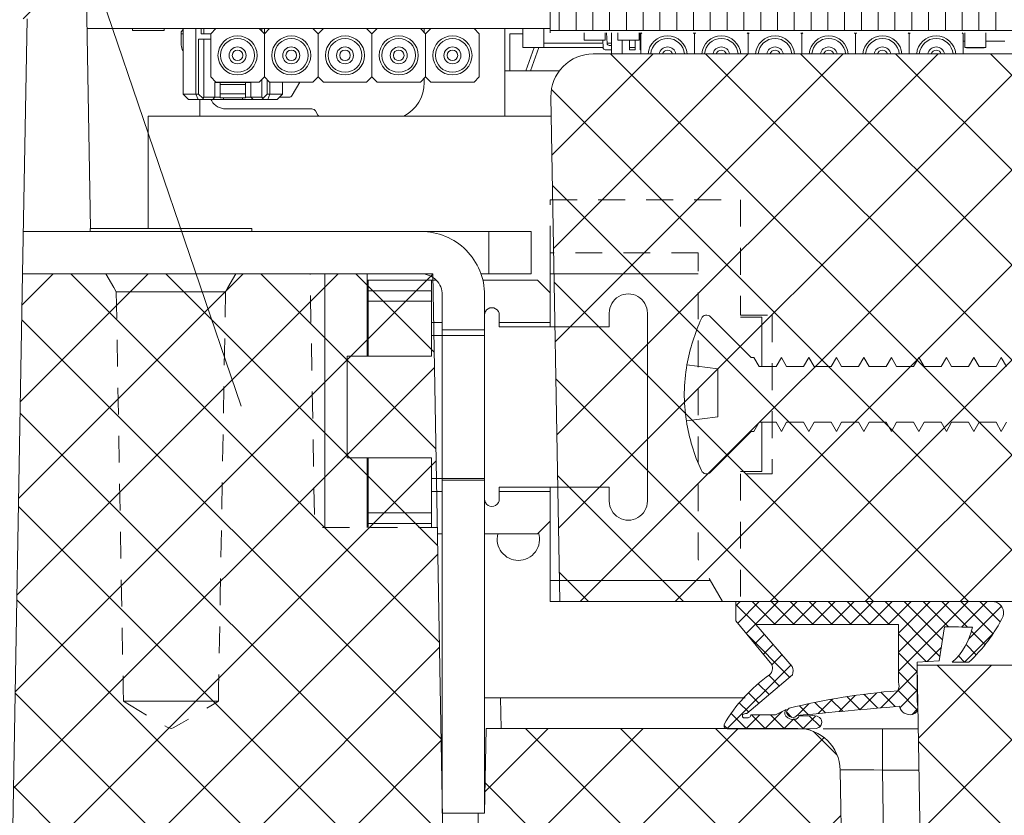
# Model space of a CAD drawing. Units: millimetres. Extents: x 75 to 608, y -392 to 549.
# Drawn here: x 376 to 381, y 430 to 434 of the extents above; entities that cross this region are included whole.
import ezdxf

# ---------------------------------------------------------------- set-up
doc = ezdxf.new("R2010")
doc.units = ezdxf.units.MM
doc.header["$LTSCALE"] = 0.01
doc.header["$PDSIZE"] = -1
doc.linetypes.add('DASHED', pattern=[19.05, 12.7, -6.35])
doc.layers.get('0').update_dxf_attribs({"lineweight": 0})
doc.layers.get('Defpoints').update_dxf_attribs({"lineweight": 0})
for name, color, linetype, lineweight in [('1b', 1, 'Continuous', 9), ('2', 3, 'Continuous', 0), ('3', 252, 'Continuous', 0), ('4', 5, 'DASHED', 0), ('5', 252, 'Continuous', 0), ('TXT', 7, 'Continuous', 0)]:
    doc.layers.add(name, color=color, linetype=linetype, lineweight=lineweight)
doc.styles.get("Standard").update_dxf_attribs({"font": 'romans.shx', "width": 0.8})
doc.dimstyles.get("Standard").update_dxf_attribs({"dimtxt": 1.2, "dimasz": 1, "dimexe": 0.5, "dimexo": 0, "dimgap": 0.5, "dimtad": 1, "dimdec": 0, "dimrnd": 1e-09, "dimzin": 12, "dimdsep": 46, "dimtxsty": 'Standard', "dimblk": 'OBLIQUE', "dimcen": 0, "dimdle": 0.25, "dimclrd": 256, "dimclre": 256, "dimclrt": 256, "dimadec": 0, "dimazin": 3, "dimtfac": 1, "dimtdec": 0, "dimtofl": 0, "dimtmove": 0, "dimatfit": 3, "dimldrblk": 'OBLIQUE', "dimfxlon": 1, "dimtfillclr": 256, "dimfrac": 2, "dimtolj": 1, "dimtzin": 12, "dimlwd": -1, "dimlwe": -1, "dimarcsym": 0})
pattern_1 = [(135, (485.80417, 400), (0.2245064, 0.2245064), []), (45, (485.80417, 400), (0.2245064, -0.2245064), [])]

# ---------------------------------------------------------------- blocks, each defined once
blk = doc.blocks.new('_Oblique')
at = {"color": 0, "linetype": 'ByBlock', "lineweight": -2}
blk.add_line((-0.5, -0.5), (0.5, 0.5), dxfattribs=at)
blk = doc.blocks.new('*D39')
at = {"layer": 'Defpoints', "color": 0}
for p in [(373.8821, 430.942), (411.9221, 430.942), (411.9221, 417.3328)]:
    blk.add_point(p, dxfattribs=at)
at = {"layer": 'TXT'}
for p, q in [((373.8821, 419.8328), (373.8821, 416.8328)), ((411.9221, 419.8328), (411.9221, 416.8328)), ((373.6321, 417.3328), (412.1721, 417.3328))]:
    blk.add_line(p, q, dxfattribs=at)
at = {"layer": 'TXT', "rotation": 180}
blk.add_blockref('_Oblique', (373.8821, 417.3328), dxfattribs=at)
at = {"layer": 'TXT'}
blk.add_blockref('_Oblique', (411.9221, 417.3328), dxfattribs=at)
at = {"layer": 'TXT', "insert": (393.1071, 419.6614), "char_height": 1.2, "attachment_point": 2}
blk.add_mtext('\\A1;WÖ=380 (%%P10)', dxfattribs=at)

msp = doc.modelspace()

# ---------------------------------------------------------------- hatches: boundary and pattern name
at = {"layer": '5'}
h = msp.add_hatch(dxfattribs=at)
h.set_pattern_fill('ANSI37', color=256, scale=0.1, style=0)
h.set_pattern_definition(pattern_1)
edge = h.paths.add_edge_path()
edge.add_line((374.4833, 435.742), (376.6987, 435.742))
edge.add_arc((376.6987, 435.642), 0.1, -1, 90, ccw=False)
edge.add_line((376.7987, 435.6403), (376.7691, 433.942))
edge.add_line((376.7691, 433.942), (376.4765, 433.942))
edge.add_line((376.4765, 433.942), (376.4591, 434.942))
edge.add_line((376.4591, 434.942), (375.9591, 434.942))
edge.add_line((375.9591, 434.942), (375.8928, 431.142))
edge.add_line((375.8928, 431.142), (375.258, 431.142))
edge.add_line((375.258, 431.142), (375.2091, 433.942))
edge.add_line((375.2091, 433.942), (374.5841, 433.942))
edge.add_line((374.5841, 433.942), (374.5789, 434.242))
edge.add_line((374.5789, 434.242), (374.4193, 434.242))
edge.add_line((374.4193, 434.242), (374.4141, 433.942))
edge.add_line((374.4141, 433.942), (372.9021, 433.942))
edge.add_line((372.9021, 433.942), (372.8951, 434.342))
edge.add_line((372.8951, 434.342), (372.7771, 434.342))
edge.add_line((372.7771, 434.342), (372.7687, 434.822))
edge.add_line((372.7687, 434.822), (372.5355, 434.822))
edge.add_line((372.5355, 434.822), (372.5271, 434.342))
edge.add_line((372.5271, 434.342), (372.4091, 434.342))
edge.add_line((372.4091, 434.342), (372.4021, 433.942))
edge.add_line((372.4021, 433.942), (371.9021, 433.942))
edge.add_line((371.9021, 433.942), (371.9318, 435.6438))
edge.add_arc((372.0318, 435.642), 0.1, 89.9999, 178.9999, ccw=False)
edge.add_line((372.0318, 435.742), (374.4833, 435.742))
h = msp.add_hatch(dxfattribs=at)
h.set_pattern_fill('ANSI31', color=256, scale=0.025, angle=225, style=0)
h.set_pattern_definition([(270, (485.804174, 400), (-0.079375, -2e-17), [])])
h.paths.add_polyline_path([(379.0021, 434.1865), (406.8021, 434.1865), (406.8021, 433.8865), (379.0021, 433.8865)])
h = msp.add_hatch(dxfattribs=at)
h.set_pattern_fill('ANSI37', color=256, scale=0.1, style=0)
h.set_pattern_definition(pattern_1)
edge = h.paths.add_edge_path()
edge.add_line((378.6586, 429.9865), (378.6621, 430.1865))
edge.add_line((378.6621, 430.1865), (378.6921, 430.1865))
edge.add_line((378.6921, 430.1865), (378.6991, 430.5865))
edge.add_line((378.6991, 430.5865), (380.1733, 430.5865))
edge.add_arc((380.1733, 430.3865), 0.2, 1, 89.9999, ccw=False)
edge.add_line((380.3732, 430.39), (380.3969, 429.0365))
edge.add_line((380.3969, 429.0365), (381.4003, 429.0365))
edge.add_arc((381.4003, 428.8365), 0.2, 0.9999, 89.9999, ccw=False)
edge.add_line((381.6003, 428.84), (381.6213, 427.6365))
edge.add_line((381.6213, 427.6365), (382.823, 427.6365))
edge.add_arc((382.823, 427.5365), 0.1, 1, 90, ccw=False)
edge.add_line((382.923, 427.5383), (382.9405, 426.5383))
edge.add_arc((382.8405, 426.5365), 0.1, -90, 1, ccw=False)
edge.add_line((382.8405, 426.4365), (372.0405, 426.4365))
edge.add_arc((372.0405, 426.5365), 0.1, 180.9997, 269.9997, ccw=False)
edge.add_line((371.9405, 426.5348), (371.9021, 428.7365))
edge.add_line((371.9021, 428.7365), (372.4021, 428.7365))
edge.add_line((372.4021, 428.7365), (372.3951, 428.3365))
edge.add_line((372.3951, 428.3365), (372.9091, 428.3365))
edge.add_line((372.9091, 428.3365), (372.9021, 428.7365))
edge.add_line((372.9021, 428.7365), (374.4021, 428.7365))
edge.add_line((374.4021, 428.7365), (374.4929, 433.9365))
edge.add_line((374.4929, 433.9365), (375.1183, 433.9365))
edge.add_line((375.1183, 433.9365), (375.1672, 431.1365))
edge.add_line((375.1672, 431.1365), (375.9172, 431.1365))
edge.add_line((375.9172, 431.1365), (375.9381, 429.9365))
edge.add_line((375.9381, 429.9365), (376.4591, 429.9365))
edge.add_line((376.4591, 429.9365), (376.508, 432.7365))
edge.add_line((376.508, 432.7365), (378.4476, 432.7365))
edge.add_line((378.4476, 432.7365), (378.4956, 429.9865))
edge.add_line((378.4956, 429.9865), (378.6586, 429.9865))
h = msp.add_hatch(dxfattribs=at)
h.set_pattern_fill('ANSI37', color=256, scale=0.1, style=0)
h.set_pattern_definition(pattern_1)
edge = h.paths.add_edge_path()
edge.add_line((403.5671, 433.7765), (403.5299, 431.6465))
edge.add_line((403.5299, 431.6465), (403.2043, 431.6465))
edge.add_line((403.2043, 431.6465), (403.1973, 432.0465))
edge.add_line((403.1973, 432.0465), (402.3869, 432.0465))
edge.add_line((402.3869, 432.0465), (402.344, 429.5865))
edge.add_line((402.344, 429.5865), (401.829, 429.5865))
edge.add_line((401.829, 429.5865), (401.7921, 427.4765))
edge.add_line((401.7921, 427.4765), (384.0121, 427.4765))
edge.add_line((384.0121, 427.4765), (383.9752, 429.5865))
edge.add_line((383.9752, 429.5865), (383.4602, 429.5865))
edge.add_line((383.4602, 429.5865), (383.4173, 432.0465))
edge.add_line((383.4173, 432.0465), (382.2673, 432.0465))
edge.add_line((382.2673, 432.0465), (382.2371, 433.7765))
edge.add_line((382.2371, 433.7765), (379.2056, 433.7765))
edge.add_arc((379.2056, 433.5765), 0.2, 90.0002, 181)
edge.add_line((379.0056, 433.573), (379.0473, 431.1865))
edge.add_line((379.0473, 431.1865), (381.2371, 431.1865))
edge.add_line((381.2371, 431.1865), (381.2371, 430.8865))
edge.add_line((381.2371, 430.8865), (380.7375, 430.8865))
edge.add_line((380.7375, 430.8865), (380.7568, 429.783))
edge.add_arc((380.9568, 429.7865), 0.2, 181, 270)
edge.add_line((380.9568, 429.5865), (382.8261, 429.5865))
edge.add_line((382.8261, 429.5865), (382.8261, 429.0865))
edge.add_line((382.8261, 429.0865), (382.008, 429.0865))
edge.add_line((382.008, 429.0865), (382.029, 427.883))
edge.add_arc((382.2289, 427.8865), 0.2, 180.9999, 269.9999)
edge.add_line((382.2289, 427.6865), (383.5084, 427.6865))
edge.add_line((383.5084, 427.6865), (383.5285, 426.5348))
edge.add_arc((383.6285, 426.5365), 0.1, 180.9999, 269.9999)
edge.add_line((383.6285, 426.4365), (402.1757, 426.4365))
edge.add_arc((402.1757, 426.5365), 0.1, 270, 359)
edge.add_line((402.2757, 426.5348), (402.2958, 427.6865))
edge.add_line((402.2958, 427.6865), (403.5752, 427.6865))
edge.add_arc((403.5752, 427.8865), 0.2, 270, 359)
edge.add_line((403.7752, 427.883), (403.7962, 429.0865))
edge.add_line((403.7962, 429.0865), (402.9781, 429.0865))
edge.add_line((402.9781, 429.0865), (402.9781, 429.5865))
edge.add_line((402.9781, 429.5865), (404.8474, 429.5865))
edge.add_arc((404.8474, 429.7865), 0.2, 270, 359)
edge.add_line((405.0474, 429.783), (405.0666, 430.8865))
edge.add_line((405.0666, 430.8865), (404.5671, 430.8865))
edge.add_line((404.5671, 430.8865), (404.5671, 431.1865))
edge.add_line((404.5671, 431.1865), (406.5603, 431.1865))
edge.add_arc((406.5603, 431.3865), 0.2, 270.0001, 359.0001)
edge.add_line((406.7603, 431.383), (406.7985, 433.573))
edge.add_arc((406.5986, 433.5765), 0.2, 359, 450)
edge.add_line((406.5986, 433.7765), (403.5671, 433.7765))
h = msp.add_hatch(dxfattribs=at)
h.set_pattern_fill('ANSI37', color=256, scale=0.02, angle=-90, style=0)
h.set_pattern_definition([(135, (487.33228, 382.99075), (-0.04490128, -0.04490128), []), (225, (487.33228, 382.99075), (0.04490128, -0.04490128), [])])
edge = h.paths.add_edge_path()
edge.add_line((379.9509, 430.6508), (379.9492, 430.6447))
edge.add_line((379.9492, 430.6447), (379.9471, 430.6416))
edge.add_line((379.9471, 430.6416), (379.9441, 430.6393))
edge.add_line((379.9441, 430.6393), (379.9382, 430.6375))
edge.add_line((379.9382, 430.6375), (379.9302, 430.6365))
edge.add_line((379.9302, 430.6365), (379.9203, 430.6366))
edge.add_line((379.9203, 430.6366), (379.9168, 430.6374))
edge.add_line((379.9168, 430.6374), (379.9136, 430.6392))
edge.add_line((379.9136, 430.6392), (379.912, 430.6412))
edge.add_line((379.912, 430.6412), (379.9111, 430.6436))
edge.add_line((379.9111, 430.6436), (379.9108, 430.6483))
edge.add_line((379.9108, 430.6483), (379.9116, 430.6507))
edge.add_line((379.9116, 430.6507), (379.9132, 430.6526))
edge.add_line((379.9132, 430.6526), (379.9163, 430.6546))
edge.add_line((379.9163, 430.6546), (379.9262, 430.6572))
edge.add_line((379.9262, 430.6572), (379.9314, 430.6578))
edge.add_line((379.9314, 430.6578), (380.1471, 430.8404))
edge.add_arc((380.1075, 430.8581), 0.0434, 335.9185, 388.9689)
edge.add_line((380.1455, 430.8792), (379.9746, 431.0778))
edge.add_line((379.9746, 431.0778), (380.6485, 431.0778))
edge.add_line((380.6485, 431.0778), (380.6485, 430.8062))
edge.add_arc((380.6073, 430.7896), 0.0444, -33.792, 21.8623, ccw=False)
edge.add_arc((380.9107, 427.4802), 3.2955, 94.6371, 103.6604)
edge.add_line((380.1324, 430.6825), (380.124, 430.6751))
edge.add_line((380.124, 430.6751), (380.1211, 430.6697))
edge.add_line((380.1211, 430.6697), (380.1202, 430.6636))
edge.add_line((380.1202, 430.6636), (380.1213, 430.658))
edge.add_line((380.1213, 430.658), (380.1252, 430.6509))
edge.add_line((380.1252, 430.6509), (380.1332, 430.6437))
edge.add_line((380.1332, 430.6437), (380.1433, 430.6393))
edge.add_line((380.1433, 430.6393), (380.152, 430.6385))
edge.add_line((380.152, 430.6385), (380.1592, 430.6402))
edge.add_line((380.1592, 430.6402), (380.1653, 430.6443))
edge.add_line((380.1653, 430.6443), (380.168, 430.6474))
edge.add_arc((383.9618, 391.4191), 39.4114, 94.81563, 95.52395, ccw=False)
edge.add_arc((380.7043, 430.704), 0.0526, 193.9517, 281.8354)
edge.add_line((380.7151, 430.6526), (380.7276, 430.6588))
edge.add_line((380.7276, 430.6588), (380.7344, 430.665))
edge.add_line((380.7344, 430.665), (380.7387, 430.6732))
edge.add_line((380.7387, 430.6732), (380.7407, 430.687))
edge.add_line((380.7407, 430.687), (380.7379, 430.7162))
edge.add_line((380.7379, 430.7162), (380.7375, 430.9004))
edge.add_line((380.7375, 430.9004), (380.8419, 430.9066))
edge.add_line((380.8419, 430.9066), (380.8661, 431.0668))
edge.add_arc((381.1017, 462.116), 31.0501, 269.56521, 269.81009)
edge.add_arc((380.6991, 431.1278), 0.306, 311.8933, 348.364, ccw=False)
edge.add_line((380.9034, 430.9), (380.9814, 430.8999))
edge.add_arc((380.4706, 431.4522), 0.7523, 312.7712, 333.5848)
edge.add_arc((381.0912, 431.132), 0.055, 344.7285, 432.7646)
edge.add_arc((381.0911, 431.1317), 0.0554, 72.7459, 91.1837)
edge.add_line((381.09, 431.187), (380.7375, 431.1865))
edge.add_line((380.7375, 431.1865), (379.88, 431.1865))
edge.add_line((379.88, 431.1865), (379.88, 431.096))
edge.add_line((379.88, 431.096), (380.0495, 430.8884))
edge.add_arc((380.0117, 430.8713), 0.0416, -47.9132, 24.3564, ccw=False)
edge.add_arc((380.4782, 430.2221), 0.7581, 125.3512, 149.6448)
edge.add_line((379.824, 430.6052), (379.8251, 430.5944))
edge.add_line((379.8251, 430.5944), (379.8269, 430.5903))
edge.add_line((379.8269, 430.5903), (379.8293, 430.5875))
edge.add_line((379.8293, 430.5875), (379.8326, 430.5856))
edge.add_line((379.8326, 430.5856), (379.8385, 430.5845))
edge.add_line((379.8385, 430.5845), (379.8663, 430.5844))
edge.add_line((379.8663, 430.5844), (379.9771, 430.5844))
edge.add_line((379.9771, 430.5844), (380.0879, 430.5844))
edge.add_line((380.0879, 430.5844), (380.2321, 430.5844))
edge.add_line((380.2321, 430.5844), (380.2596, 430.5864))
edge.add_line((380.2596, 430.5864), (380.2727, 430.5909))
edge.add_line((380.2727, 430.5909), (380.2791, 430.5964))
edge.add_line((380.2791, 430.5964), (380.2833, 430.6037))
edge.add_line((380.2833, 430.6037), (380.2859, 430.6151))
edge.add_line((380.2859, 430.6151), (380.2847, 430.6252))
edge.add_line((380.2847, 430.6252), (380.281, 430.6328))
edge.add_line((380.281, 430.6328), (380.275, 430.6388))
edge.add_line((380.275, 430.6388), (380.264, 430.6441))
edge.add_line((380.264, 430.6441), (380.2433, 430.6472))
edge.add_line((380.2433, 430.6472), (380.2321, 430.6468))
edge.add_line((380.2321, 430.6468), (380.1788, 430.6468))
edge.add_arc((380.1637, 430.6491), 0.0153, 320.5418, 351.1046, ccw=False)
edge.add_arc((380.157, 430.6526), 0.0228, 255.9832, 324.5333, ccw=False)
edge.add_line((380.1514, 430.6305), (380.1428, 430.6296))
edge.add_line((380.1428, 430.6296), (380.1344, 430.6314))
edge.add_line((380.1344, 430.6314), (380.1253, 430.6361))
edge.add_line((380.1253, 430.6361), (380.1164, 430.6449))
edge.add_line((380.1164, 430.6449), (380.112, 430.6536))
edge.add_line((380.112, 430.6536), (380.1109, 430.6612))
edge.add_line((380.1109, 430.6612), (380.1126, 430.6688))
edge.add_line((380.1126, 430.6688), (380.1163, 430.6748))
edge.add_line((380.1163, 430.6748), (380.1171, 430.6757))
edge.add_arc((380.3359, 430.1874), 0.5351, 114.1324, 120.1005)
edge.add_line((380.0675, 430.6503), (379.9509, 430.6508))

# ---------------------------------------------------------------- linework, layer by layer
at = {"layer": '1b'}
msp.add_line((379.0021, 433.8865), (379.0021, 434.1865), dxfattribs=at)
msp.add_lwpolyline([(379.0021, 434.1865), (406.8021, 434.1865), (406.8021, 433.8865), (379.0021, 433.8865)], close=True, dxfattribs=at)
for points in [[(402.1757, 426.4365), (383.6285, 426.4365, -0.409111), (383.5285, 426.5348), (383.5084, 427.6865), (382.2289, 427.6865, -0.409111), (382.029, 427.883), (382.008, 429.0865), (382.8261, 429.0865), (382.8261, 429.5865), (380.9568, 429.5865, -0.409111), (380.7568, 429.783), (380.7375, 430.8865), (381.2371, 430.8865), (381.2371, 431.1865), (379.0473, 431.1865), (379.0056, 433.573, -0.419334), (379.2056, 433.7765), (382.2371, 433.7765)], [(376.4591, 429.9365), (376.508, 432.7365), (376.508, 432.7365), (378.4476, 432.7365), (378.4956, 429.9865), (378.6586, 429.9865), (378.6621, 430.1865), (378.6921, 430.1865), (378.6991, 430.5865), (380.1733, 430.5865, -0.409111), (380.3732, 430.39), (380.3969, 429.0365), (381.4003, 429.0365, -0.409111), (381.6003, 428.84), (381.6213, 427.6365), (382.823, 427.6365, -0.409111), (382.923, 427.5383), (382.9405, 426.5383, -0.419335), (382.8405, 426.4365), (372.0405, 426.4365, -0.409111)]]:
    msp.add_lwpolyline(points, format="xyb", dxfattribs=at)
at = {"layer": '2'}
for p, q in [((376.508, 432.7365), (376.529, 433.942)), ((376.812, 433.8965), (379.0021, 433.8965)), ((380.7346, 431.1865), (379.8771, 431.1865))]:
    msp.add_line(p, q, dxfattribs=at)
msp.add_lwpolyline([(376.5121, 432.9365), (378.3921, 432.9365, -0.414214), (378.6921, 432.6365), (378.6921, 430.1865), (378.4921, 430.1865), (378.4921, 432.6365, 0.414214), (378.3921, 432.7365), (378.1371, 432.7365)], format="xyb", dxfattribs=at)
msp.add_lwpolyline([(379.9509, 430.6508), (379.9492, 430.6447), (379.9471, 430.6416), (379.9441, 430.6393), (379.9382, 430.6375), (379.9302, 430.6365), (379.9203, 430.6366), (379.9168, 430.6374), (379.9136, 430.6392), (379.912, 430.6412), (379.9111, 430.6436), (379.9108, 430.6483), (379.9116, 430.6507), (379.9132, 430.6526), (379.9163, 430.6546), (379.9262, 430.6572), (379.9314, 430.6578), (380.1471, 430.8404, 0.235701), (380.1455, 430.8792), (379.9746, 431.0778), (380.6485, 431.0778), (380.6485, 430.8062, -0.247727), (380.6442, 430.7649, 0.039392), (380.1324, 430.6825), (380.124, 430.6751), (380.1211, 430.6697), (380.1202, 430.6636), (380.1213, 430.658), (380.1252, 430.6509), (380.1332, 430.6437), (380.1433, 430.6393), (380.152, 430.6385), (380.1592, 430.6402), (380.1653, 430.6443), (380.168, 430.6474, -0.003091), (380.6533, 430.6914, 0.403436), (380.7151, 430.6526), (380.7276, 430.6588), (380.7344, 430.665), (380.7387, 430.6732), (380.7407, 430.687), (380.7379, 430.7162), (380.7375, 430.9004), (380.8419, 430.9066), (380.8661, 431.0668, 0.001068), (380.9988, 431.0661, -0.160491), (380.9034, 430.9), (380.9814, 430.8999, 0.091067), (381.1443, 431.1175, 0.404209), (381.1075, 431.1846, 0.080624), (381.09, 431.187), (380.7375, 431.1865), (379.88, 431.1865), (379.88, 431.096), (380.0495, 430.8884, -0.326221), (380.0395, 430.8404, 0.106399), (379.824, 430.6052), (379.8251, 430.5944), (379.8269, 430.5903), (379.8293, 430.5875), (379.8326, 430.5856), (379.8385, 430.5845), (379.8663, 430.5844), (379.9771, 430.5844), (380.0879, 430.5844), (380.2321, 430.5844), (380.2596, 430.5864), (380.2727, 430.5909), (380.2791, 430.5964), (380.2833, 430.6037), (380.2859, 430.6151), (380.2847, 430.6252), (380.281, 430.6328), (380.275, 430.6388), (380.264, 430.6441), (380.2433, 430.6472), (380.2321, 430.6468), (380.1788, 430.6468, -0.134152), (380.1755, 430.6394, -0.308357), (380.1514, 430.6305), (380.1428, 430.6296), (380.1344, 430.6314), (380.1253, 430.6361), (380.1164, 430.6449), (380.112, 430.6536), (380.1109, 430.6612), (380.1126, 430.6688), (380.1163, 430.6748), (380.1171, 430.6757, 0.026047), (380.0675, 430.6503)], format="xyb", close=True, dxfattribs=at)
at = {"layer": '3'}
for p, q in [((376.8026, 434.4365), (376.8285, 432.9515)), ((377.0271, 433.8865), (377.0271, 433.8965)), ((377.0271, 433.8865), (377.1771, 433.8865)), ((377.1771, 433.8965), (377.1771, 433.8865)), ((377.2671, 433.8915), (377.2571, 433.8815)), ((377.2571, 433.8815), (377.2571, 433.8715)), ((377.2671, 433.8715), (377.2571, 433.8715)), ((377.2571, 433.8254), (377.2571, 433.8715)), ((377.2671, 433.8965), (377.2671, 433.5865)), ((377.3271, 433.5865), (377.3271, 433.8965)), ((377.3521, 433.8965), (377.3521, 433.8715)), ((377.3521, 433.8715), (377.3651, 433.8715)), ((377.3651, 433.8715), (377.3651, 433.8965)), ((377.3651, 433.8715), (377.3971, 433.8715)), ((377.3971, 433.8718), (377.4218, 433.8965)), ((377.3971, 433.6673), (377.3971, 433.8718)), ((377.6263, 433.8965), (377.6511, 433.8718)), ((377.6391, 433.8965), (377.6391, 433.8838)), ((377.6511, 433.8718), (377.6758, 433.8965)), ((377.6511, 433.8718), (377.6511, 433.6673)), ((377.6521, 433.8728), (377.6521, 433.8965)), ((377.8803, 433.8965), (377.9051, 433.8718)), ((377.8821, 433.8965), (377.8804, 433.8965)), ((377.9051, 433.8718), (377.9298, 433.8965)), ((377.9051, 433.6673), (377.9051, 433.8718)), ((378.1343, 433.8965), (378.1591, 433.8718)), ((378.1591, 433.8718), (378.1838, 433.8965)), ((378.1591, 433.8718), (378.1591, 433.6673)), ((378.3883, 433.8965), (378.4131, 433.8718)), ((378.4071, 433.8778), (378.4071, 433.8965)), ((378.4131, 433.8718), (378.4378, 433.8965)), ((378.4131, 433.8718), (378.4131, 433.6673)), ((378.6423, 433.8965), (378.6671, 433.8718)), ((378.6671, 433.8718), (378.6671, 433.6673)), ((378.7871, 433.5965), (378.7871, 433.8965)), ((378.8721, 433.8715), (378.8121, 433.8715)), ((378.8121, 433.8715), (378.8121, 433.6965)), ((378.8721, 433.806), (378.8721, 433.8965)), ((378.9721, 433.806), (378.9721, 433.8965)), ((379.0021, 433.8865), (379.0021, 433.8765)), ((379.1621, 433.8415), (379.1621, 433.8765)), ((379.2621, 433.8415), (379.2621, 433.8765)), ((379.2686, 433.8765), (379.2713, 433.826)), ((379.2921, 433.7765), (379.2921, 433.8765)), ((379.3221, 433.8415), (379.3221, 433.8765)), ((379.4221, 433.8415), (379.4221, 433.8765)), ((379.4276, 433.8753), (379.4276, 433.8765)), ((379.4276, 433.8659), (379.4276, 433.8753)), ((379.4276, 433.8753), (379.4336, 433.8753)), ((379.4276, 433.806), (379.4276, 433.8659)), ((379.4276, 433.8659), (379.4301, 433.8659)), ((379.4301, 433.8718), (379.4348, 433.8765)), ((379.4301, 433.7765), (379.4301, 433.8718)), ((379.6793, 433.8765), (379.6841, 433.8718)), ((379.6806, 433.8753), (379.6876, 433.8753)), ((379.6841, 433.8718), (379.6888, 433.8765)), ((379.6841, 433.8718), (379.6841, 433.7765)), ((379.9333, 433.8765), (379.9381, 433.8718)), ((379.9346, 433.8753), (379.9416, 433.8753)), ((379.9381, 433.8718), (379.9428, 433.8765)), ((379.9381, 433.8718), (379.9381, 433.7765)), ((380.1873, 433.8765), (380.1921, 433.8718)), ((380.1921, 433.8718), (380.1968, 433.8765)), ((380.1921, 433.8718), (380.1921, 433.7765)), ((380.4413, 433.8765), (380.4461, 433.8718)), ((380.4461, 433.8718), (380.4508, 433.8765)), ((380.4461, 433.8718), (380.4461, 433.7765)), ((380.6953, 433.8765), (380.7001, 433.8718)), ((380.7001, 433.8718), (380.7048, 433.8765)), ((380.7001, 433.8718), (380.7001, 433.7765)), ((380.7041, 433.8758), (380.7041, 433.8765)), ((380.9493, 433.8765), (380.9541, 433.8718)), ((380.9541, 433.8718), (380.9541, 433.7765)), ((380.9621, 433.806), (380.9621, 433.8765)), ((381.0621, 433.806), (381.0621, 433.8765)), ((377.3646, 433.8465), (377.3396, 433.8465)), ((377.3396, 433.8465), (377.3396, 433.5865)), ((377.3971, 433.8465), (377.3646, 433.8465)), ((377.3646, 433.8465), (377.3646, 433.5715)), ((379.2512, 433.8265), (378.9721, 433.8265)), ((379.1621, 433.8415), (379.2621, 433.8415)), ((379.2523, 433.806), (379.2504, 433.8415)), ((379.2921, 433.8265), (379.2712, 433.8265)), ((379.2813, 433.8165), (379.2921, 433.8165)), ((379.3221, 433.8415), (379.4221, 433.8415)), ((379.3421, 433.7765), (379.3421, 433.8415)), ((379.3776, 433.806), (379.3776, 433.8415)), ((379.4046, 433.806), (379.4046, 433.8415)), ((380.9541, 433.8365), (380.9621, 433.8365)), ((381.0621, 433.8365), (381.1521, 433.8365)), ((378.8721, 433.806), (378.9721, 433.806)), ((378.9269, 433.806), (378.8871, 433.6965)), ((378.9084, 433.6965), (378.9482, 433.806)), ((378.9721, 433.8065), (379.2523, 433.8065)), ((379.2921, 433.7965), (379.2623, 433.7965)), ((379.3776, 433.806), (379.4046, 433.806)), ((379.3776, 433.7965), (379.3776, 433.806)), ((379.3776, 433.7965), (379.4046, 433.7965)), ((379.4046, 433.7965), (379.4046, 433.806)), ((379.4276, 433.7965), (379.4276, 433.806)), ((379.4276, 433.806), (379.4301, 433.806)), ((379.4276, 433.7965), (379.4301, 433.7965)), ((380.9621, 433.806), (381.0621, 433.806)), ((380.9701, 433.806), (380.9701, 433.8045)), ((380.9701, 433.8045), (381.0541, 433.8045)), ((381.0541, 433.806), (381.0541, 433.8045)), ((379.0456, 433.6965), (378.7871, 433.6965)), ((378.7871, 433.4815), (378.7871, 433.6965)), ((377.4218, 433.6425), (377.3971, 433.6673)), ((377.4171, 433.6415), (377.4171, 433.5715)), ((377.5871, 433.6415), (377.4171, 433.6415)), ((377.6263, 433.6425), (377.4218, 433.6425)), ((377.4421, 433.6315), (377.4421, 433.6415)), ((377.5621, 433.6315), (377.4421, 433.6315)), ((377.4421, 433.5882), (377.4421, 433.6315)), ((377.5621, 433.6415), (377.5621, 433.6315)), ((377.5621, 433.6315), (377.5621, 433.5882)), ((377.5871, 433.5715), (377.5871, 433.6415)), ((377.6511, 433.6673), (377.6263, 433.6425)), ((377.6396, 433.6558), (377.6396, 433.5715)), ((377.6758, 433.6425), (377.6511, 433.6673)), ((377.6646, 433.5865), (377.6646, 433.6538)), ((377.8803, 433.6425), (377.6758, 433.6425)), ((377.6771, 433.6425), (377.6771, 433.5865)), ((377.7371, 433.5865), (377.7371, 433.6425)), ((377.7829, 433.5815), (377.8181, 433.6425)), ((377.9051, 433.6673), (377.8803, 433.6425)), ((377.9298, 433.6425), (377.9051, 433.6673)), ((378.1343, 433.6425), (377.9298, 433.6425)), ((378.1591, 433.6673), (378.1343, 433.6425)), ((378.1838, 433.6425), (378.1591, 433.6673)), ((378.3883, 433.6425), (378.1838, 433.6425)), ((378.4131, 433.6673), (378.3883, 433.6425)), ((378.4071, 433.6415), (378.4071, 433.6613)), ((378.4378, 433.6425), (378.4131, 433.6673)), ((378.6423, 433.6425), (378.4378, 433.6425)), ((378.6671, 433.6673), (378.6423, 433.6425)), ((377.2671, 433.5865), (377.2921, 433.5615)), ((377.3271, 433.5865), (377.2671, 433.5865)), ((377.3396, 433.5865), (377.3271, 433.5865)), ((377.3374, 433.5615), (377.3271, 433.5865)), ((377.3396, 433.5865), (377.3596, 433.5665)), ((377.4421, 433.5882), (377.5621, 433.5882)), ((377.4421, 433.5685), (377.4421, 433.5882)), ((377.5621, 433.5882), (377.5621, 433.5685)), ((377.6646, 433.5865), (377.6446, 433.5665)), ((377.6771, 433.5865), (377.6646, 433.5865)), ((377.6771, 433.5865), (377.6667, 433.5615)), ((377.7371, 433.5865), (377.6771, 433.5865)), ((377.7121, 433.5615), (377.7371, 433.5865)), ((377.3374, 433.5615), (377.2921, 433.5615)), ((377.3646, 433.5615), (377.3374, 433.5615)), ((377.3461, 433.4815), (377.3461, 433.5615)), ((377.3646, 433.5715), (377.3596, 433.5665)), ((377.3596, 433.5665), (377.3646, 433.5615)), ((377.4171, 433.5715), (377.3646, 433.5715)), ((377.4071, 433.5615), (377.3646, 433.5615)), ((377.3978, 433.5615), (377.4021, 433.554)), ((377.4171, 433.5715), (377.4071, 433.5615)), ((377.4571, 433.5615), (377.4071, 433.5615)), ((377.4171, 433.5715), (377.4421, 433.5715)), ((377.4421, 433.5685), (377.5621, 433.5685)), ((377.4571, 433.5685), (377.4571, 433.5615)), ((377.5471, 433.5615), (377.4571, 433.5615)), ((377.5471, 433.5685), (377.5471, 433.5615)), ((377.5971, 433.5615), (377.5471, 433.5615)), ((377.5621, 433.5715), (377.5871, 433.5715)), ((377.6396, 433.5715), (377.5871, 433.5715)), ((377.5871, 433.5715), (377.5971, 433.5615)), ((377.6396, 433.5615), (377.5971, 433.5615)), ((377.6446, 433.5665), (377.6396, 433.5715)), ((377.6396, 433.5615), (377.6446, 433.5665)), ((377.6667, 433.5615), (377.6396, 433.5615)), ((377.7121, 433.5615), (377.6667, 433.5615)), ((377.7221, 433.5715), (377.7655, 433.5715)), ((377.4671, 433.5165), (377.8755, 433.5165)), ((377.8929, 433.5065), (377.9044, 433.4865)), ((377.1016, 432.9515), (377.1016, 433.4815)), ((379.0072, 433.4815), (377.1016, 433.4815)), ((377.9044, 433.4865), (377.9077, 433.4815)), ((376.8271, 432.9365), (376.8271, 432.9515)), ((377.5911, 432.9515), (376.8271, 432.9515)), ((377.5911, 432.9515), (377.5911, 432.9365)), ((378.7121, 432.9365), (378.3921, 432.9365)), ((378.7121, 432.7365), (378.7121, 432.9365)), ((378.7121, 432.9365), (378.9121, 432.9365)), ((378.9121, 432.9365), (378.9121, 432.7365)), ((379.0021, 432.8365), (379.0021, 432.7365)), ((377.9371, 432.7365), (377.9371, 431.5365)), ((378.1371, 432.3465), (378.1371, 432.7365)), ((378.1416, 432.7065), (378.1371, 432.7065)), ((378.4416, 432.7065), (378.1416, 432.7065)), ((378.1416, 432.6565), (378.1416, 432.7065)), ((378.4635, 432.7065), (378.4416, 432.7065)), ((378.4416, 432.6599), (378.4416, 432.7065)), ((378.6749, 432.7365), (378.7121, 432.7365)), ((378.9416, 432.7065), (378.6838, 432.7065)), ((378.7121, 432.7365), (378.9121, 432.7365)), ((378.9416, 432.7065), (379.0021, 432.6461)), ((379.0021, 432.7365), (379.7021, 432.7365)), ((379.0021, 432.4851), (379.0021, 432.7365)), ((376.9506, 432.6517), (377.4676, 432.6517)), ((378.4416, 432.6565), (378.1416, 432.6565)), ((378.1416, 432.6565), (378.1416, 432.6065)), ((378.4416, 432.6065), (378.4416, 432.6565)), ((378.4416, 432.6065), (378.1416, 432.6065)), ((378.1416, 432.3465), (378.1416, 432.6065)), ((378.4416, 432.3465), (378.4416, 432.6065)), ((378.6916, 432.5409), (378.6916, 432.4444)), ((378.7616, 432.4851), (378.7616, 432.5409)), ((379.2816, 432.5511), (379.2816, 432.4851)), ((379.4616, 431.662), (379.4616, 432.5511)), ((379.7596, 432.5333), (379.9521, 432.3406)), ((379.9021, 432.531), (380.0021, 432.531)), ((380.0021, 432.5308), (379.9021, 432.5308)), ((380.0021, 432.5308), (380.0021, 432.531)), ((380.0021, 432.4157), (380.0021, 432.5308)), ((378.4921, 432.5065), (378.4416, 432.5065)), ((378.4921, 432.4715), (378.6921, 432.4715)), ((378.4921, 432.4715), (378.4921, 432.4444)), ((379.0021, 432.5065), (378.7616, 432.5065)), ((379.2816, 432.4851), (378.7616, 432.4851)), ((378.6916, 432.4444), (378.4416, 432.4444)), ((378.4416, 432.4444), (378.4416, 432.3465)), ((380.0021, 432.298), (380.0021, 432.4157)), ((378.4416, 432.3465), (378.0416, 432.3465)), ((378.0416, 432.3465), (378.0416, 431.8665)), ((378.4416, 432.3465), (378.1416, 432.3465)), ((379.9521, 432.341), (379.9651, 432.341)), ((379.9521, 432.341), (379.9521, 432.3406)), ((379.9521, 432.3406), (379.9651, 432.3406)), ((379.9651, 432.341), (379.9651, 432.3406)), ((379.9899, 432.2975), (379.9651, 432.3406)), ((380.0951, 432.3406), (380.0703, 432.2975)), ((380.0951, 432.341), (380.0951, 432.3406)), ((380.1199, 432.2975), (380.0951, 432.3406)), ((380.2251, 432.3406), (380.2003, 432.2975)), ((380.2251, 432.341), (380.2251, 432.3406)), ((380.2499, 432.2975), (380.2251, 432.3406)), ((380.3551, 432.3406), (380.3303, 432.2975)), ((380.3551, 432.341), (380.3551, 432.3406)), ((380.3799, 432.2975), (380.3551, 432.3406)), ((380.4851, 432.3406), (380.4603, 432.2975)), ((380.4851, 432.341), (380.4851, 432.3406)), ((380.5099, 432.2975), (380.4851, 432.3406)), ((380.6151, 432.3406), (380.5903, 432.2975)), ((380.6151, 432.341), (380.6151, 432.3406)), ((380.6399, 432.2975), (380.6151, 432.3406)), ((380.7451, 432.3406), (380.7203, 432.2975)), ((380.7451, 432.341), (380.7451, 432.3406)), ((380.7699, 432.2975), (380.7451, 432.3406)), ((380.8751, 432.3406), (380.8503, 432.2975)), ((380.8751, 432.341), (380.8751, 432.3406)), ((380.8999, 432.2975), (380.8751, 432.3406)), ((381.0051, 432.3406), (380.9803, 432.2975)), ((381.0051, 432.341), (381.0051, 432.3406)), ((381.0299, 432.2975), (381.0051, 432.3406)), ((381.1351, 432.3406), (381.1103, 432.2975)), ((381.1351, 432.341), (381.1351, 432.3406)), ((381.1599, 432.2975), (381.1351, 432.3406)), ((379.6488, 432.3064), (379.7946, 432.2874)), ((379.7946, 432.2874), (379.7946, 432.0608)), ((380.0703, 432.2975), (379.9899, 432.2975)), ((380.2003, 432.2975), (380.1199, 432.2975)), ((380.3303, 432.2975), (380.2499, 432.2975)), ((380.4603, 432.2975), (380.3799, 432.2975)), ((380.5903, 432.2975), (380.5099, 432.2975)), ((380.7203, 432.2975), (380.6399, 432.2975)), ((380.8503, 432.2975), (380.7699, 432.2975)), ((380.9803, 432.2975), (380.8999, 432.2975)), ((381.1103, 432.2975), (381.0299, 432.2975)), ((379.7946, 432.0608), (379.6463, 432.0414)), ((379.9651, 431.9913), (379.9899, 432.0344)), ((379.9899, 432.0344), (380.0703, 432.0344)), ((380.0021, 431.9162), (380.0021, 432.034)), ((380.0703, 432.0344), (380.0951, 431.9913)), ((380.0951, 431.9913), (380.1199, 432.0344)), ((380.1199, 432.0344), (380.2003, 432.0344)), ((380.2003, 432.0344), (380.2251, 431.9913)), ((380.2251, 431.9913), (380.2499, 432.0344)), ((380.2499, 432.0344), (380.3303, 432.0344)), ((380.3303, 432.0344), (380.3551, 431.9913)), ((380.3551, 431.9913), (380.3799, 432.0344)), ((380.3799, 432.0344), (380.4603, 432.0344)), ((380.4603, 432.0344), (380.4851, 431.9913)), ((380.4851, 431.9913), (380.5099, 432.0344)), ((380.5099, 432.0344), (380.5903, 432.0344)), ((380.5903, 432.0344), (380.6151, 431.9913)), ((380.6151, 431.9913), (380.6399, 432.0344)), ((380.6399, 432.0344), (380.7203, 432.0344)), ((380.7203, 432.0344), (380.7451, 431.9913)), ((380.7451, 431.9913), (380.7699, 432.0344)), ((380.7699, 432.0344), (380.8503, 432.0344)), ((380.8503, 432.0344), (380.8751, 431.9913)), ((380.8751, 431.9913), (380.8999, 432.0344)), ((380.8999, 432.0344), (380.9803, 432.0344)), ((380.9803, 432.0344), (381.0051, 431.9913)), ((381.0051, 431.9913), (381.0299, 432.0344)), ((381.0299, 432.0344), (381.1103, 432.0344)), ((381.1103, 432.0344), (381.1351, 431.9913)), ((381.1351, 431.9913), (381.1599, 432.0344)), ((379.9521, 431.9913), (379.7596, 431.7987)), ((379.9651, 431.9913), (379.9521, 431.9913)), ((380.0951, 431.9913), (380.0951, 431.991)), ((380.2251, 431.9913), (380.2251, 431.991)), ((380.3551, 431.9913), (380.3551, 431.991)), ((380.4851, 431.9913), (380.4851, 431.991)), ((380.6151, 431.9913), (380.6151, 431.991)), ((380.7451, 431.9913), (380.7451, 431.991)), ((380.8751, 431.9913), (380.8751, 431.991)), ((381.0051, 431.9913), (381.0051, 431.991)), ((381.1351, 431.9913), (381.1351, 431.991)), ((380.0021, 431.8011), (380.0021, 431.9162)), ((378.0416, 431.8665), (378.4416, 431.8665)), ((378.1371, 431.5993), (378.1371, 431.8665)), ((378.1416, 431.8665), (378.4416, 431.8665)), ((378.1416, 431.6065), (378.1416, 431.8665)), ((378.4416, 431.6065), (378.4416, 431.8665)), ((378.4416, 431.8665), (378.4416, 431.7687)), ((378.4416, 431.7687), (378.6916, 431.7687)), ((378.4921, 431.7687), (378.4921, 431.7615)), ((378.6916, 431.7687), (378.6916, 431.6721)), ((379.9021, 431.8011), (380.0021, 431.8011)), ((380.0021, 431.801), (380.0021, 431.8011)), ((378.6921, 431.7615), (378.4921, 431.7615)), ((378.7616, 431.6721), (378.7616, 431.7279)), ((378.7616, 431.7279), (379.2816, 431.7279)), ((379.0021, 431.2865), (379.0021, 431.7279)), ((379.2816, 431.7279), (379.2816, 431.662)), ((378.4416, 431.7065), (378.4921, 431.7065)), ((378.7616, 431.7065), (379.0021, 431.7065)), ((378.1371, 431.5365), (378.1371, 431.5993)), ((378.1416, 431.6065), (378.4416, 431.6065)), ((378.1416, 431.6065), (378.1416, 431.5565)), ((378.4416, 431.5565), (378.4416, 431.6065)), ((378.1416, 431.5565), (378.4416, 431.5565)), ((378.1416, 431.5365), (378.1416, 431.5565)), ((378.4416, 431.5531), (378.4416, 431.5565)), ((378.4416, 431.5365), (378.4416, 431.5531)), ((379.0021, 431.567), (378.9416, 431.5065)), ((378.469, 431.5065), (378.4921, 431.5065)), ((378.6921, 431.5065), (378.9416, 431.5065)), ((379.7598, 431.2865), (379.0021, 431.2865)), ((379.0021, 431.2865), (379.0021, 431.1865)), ((379.0021, 431.1865), (379.0473, 431.1865)), ((376.9844, 430.7153), (377.4338, 430.7153)), ((379.9241, 430.7315), (378.6921, 430.7315)), ((378.7697, 430.5865), (378.7672, 430.7315)), ((380.2934, 430.5844), (380.7428, 430.5844)), ((380.5732, 430.39), (380.5732, 430.5844)), ((380.5968, 429.0365), (380.5732, 430.39)), ((380.5732, 430.39), (380.7462, 430.39))]:
    msp.add_line(p, q, dxfattribs=at)
for centre, radius in [((377.5241, 433.7695), 0.0925), ((377.7781, 433.7695), 0.0925), ((378.0321, 433.7695), 0.0925), ((378.2861, 433.7695), 0.0925), ((378.5401, 433.7695), 0.0925), ((377.5241, 433.7695), 0.08), ((377.7781, 433.7695), 0.08), ((378.0321, 433.7695), 0.08), ((378.2861, 433.7695), 0.08), ((378.5401, 433.7695), 0.08), ((377.5241, 433.7695), 0.04), ((377.5241, 433.7695), 0.025), ((377.7781, 433.7695), 0.04), ((377.7781, 433.7695), 0.025), ((378.0321, 433.7695), 0.04), ((378.0321, 433.7695), 0.025), ((378.2861, 433.7695), 0.04), ((378.2861, 433.7695), 0.025), ((378.5401, 433.7695), 0.04), ((378.5401, 433.7695), 0.025)]:
    msp.add_circle(centre, radius, dxfattribs=at)
for centre, radius, start, end in [((379.5571, 433.7695), 0.0925, 90, 175.66), ((379.5571, 433.7695), 0.0925, 4.34, 90), ((379.8111, 433.7695), 0.0925, 90, 175.66), ((379.8111, 433.7695), 0.0925, 4.34, 90), ((380.0651, 433.7695), 0.0925, 90, 175.66), ((380.0651, 433.7695), 0.0925, 4.34, 90), ((380.3191, 433.7695), 0.0925, 90, 175.66), ((380.3191, 433.7695), 0.0925, 4.34, 90), ((380.5731, 433.7695), 0.0925, 90, 175.66), ((380.5731, 433.7695), 0.0925, 4.34, 90), ((380.8271, 433.7695), 0.0925, 90, 175.66), ((380.8271, 433.7695), 0.0925, 4.34, 90), ((379.2813, 433.8265), 0.01, 182.9787, 270), ((379.5571, 433.7695), 0.08, 5.0198, 174.9802), ((379.8111, 433.7695), 0.08, 5.0198, 174.9802), ((380.0651, 433.7695), 0.08, 5.0198, 174.9802), ((380.3191, 433.7695), 0.08, 5.0198, 174.9802), ((380.5731, 433.7695), 0.08, 5.0198, 174.9802), ((380.8271, 433.7695), 0.08, 5.0198, 174.9802), ((379.2623, 433.8065), 0.01, 182.9787, 270), ((379.5571, 433.7695), 0.04, 10.0787, 169.9213), ((379.5571, 433.7695), 0.025, 16.2602, 163.7398), ((379.8111, 433.7695), 0.04, 10.0787, 169.9213), ((379.8111, 433.7695), 0.025, 16.2602, 163.7398), ((380.0651, 433.7695), 0.04, 10.0787, 169.9213), ((380.0651, 433.7695), 0.025, 16.2602, 163.7398), ((380.3191, 433.7695), 0.04, 10.0787, 169.9213), ((380.3191, 433.7695), 0.025, 16.2602, 163.7398), ((380.5731, 433.7695), 0.04, 10.0787, 169.9213), ((380.5731, 433.7695), 0.025, 16.2602, 163.7398), ((380.8271, 433.7695), 0.04, 10.0787, 169.9213), ((380.8271, 433.7695), 0.025, 16.2602, 163.7398), ((378.2271, 433.6415), 0.18, 297.266, 0), ((377.7655, 433.5915), 0.02, 270, 330), ((377.4671, 433.5915), 0.075, 210, 270), ((377.8755, 433.4965), 0.02, 30, 90), ((379.3716, 432.5517), 0.09, 359.5842, 180.4158), ((378.7266, 432.5412), 0.035, 359.5254, 180.4746), ((380.6001, 432.1308), 0.9673, 155.9004, 169.5422), ((379.741, 432.5147), 0.0264, 44.9904, 154.9609), ((380.421, 432.1666), 0.7847, 169.7371, 189.1811), ((380.4871, 432.166), 0.8499, 188.4288, 205.0474), ((379.7409, 431.8169), 0.0262, 204.3829, 315.6661), ((378.7266, 431.6718), 0.035, 179.5341, 0.4659), ((379.3716, 431.6614), 0.09, 179.5911, 0.4089), ((378.8516, 431.4815), 0.1, 165.5225, 270), ((378.8516, 431.4815), 0.1, 270, 17.6374)]:
    msp.add_arc(centre, radius, start, end, dxfattribs=at)
at = {"layer": '3', "extrusion": (0, 0, -1)}
for centre, major_axis, ratio, start_param, end_param in [((377.9371, 431.5993), (0, -11.4597), 0.017452, 4.612987, 4.647135), ((377.9371, 431.5993), (0, -11.4597), 0.017452, 4.689068, 4.712389), ((380.5733, 430.3865), (-0.2001, 0.0035), 0.017429, 6.282577, 7.853068)]:
    msp.add_ellipse(centre, major_axis=major_axis, ratio=ratio, start_param=start_param, end_param=end_param, dxfattribs=at)
at = {"layer": '3'}
msp.add_open_spline([(377.2571, 433.8254), (377.2578, 433.816), (377.2588, 433.8037), (377.2655, 433.791), (377.2671, 433.7879)], degree=3, knots=[0, 0, 0, 0, 0.756679, 1, 1, 1, 1], dxfattribs=at)
at = {"layer": '4'}
msp.add_line((379.8176, 431.1865), (379.9021, 431.1865), dxfattribs=at)
msp.add_lwpolyline([(379.8176, 431.1865), (379.7021, 431.3865), (379.7021, 432.8365), (379.0021, 432.8365), (379.0021, 433.0865), (379.9021, 433.0865), (379.9021, 432.541), (380.0521, 432.541), (380.0521, 431.791), (379.9021, 431.791), (379.9021, 431.1865)], close=True, dxfattribs=at)
at = {"layer": '4', "flags": 128}
for points in [[(376.9018, 432.7365), (376.9394, 432.6715), (376.9508, 432.6517)], [(377.4674, 432.6517), (377.4788, 432.6715), (377.5164, 432.7365)], [(377.5164, 432.7365), (377.8673, 432.7365), (377.8882, 431.5365), (378.4685, 431.5365)], [(376.9508, 432.6517), (376.9758, 431.219), (376.9836, 430.7753), (376.9846, 430.7153)], [(377.4335, 430.7153), (377.4346, 430.7753), (377.4423, 431.219), (377.4674, 432.6517)], [(376.9846, 430.7153), (377.1256, 430.6309), (377.1905, 430.5932), (377.2052, 430.5873), (377.2121, 430.5871), (377.2204, 430.5898), (377.2341, 430.5967), (377.259, 430.611), (377.3066, 430.6393), (377.3982, 430.6941), (377.4335, 430.7153)]]:
    msp.add_lwpolyline(points, dxfattribs=at)
at = {"layer": 'TXT'}
msp.add_line((377.5412, 432.11), (374.6735, 440.5349), dxfattribs=at)

# ---------------------------------------------------------------- dimensions: what is measured, and where the dimension line sits
dim = msp.add_linear_dim(base=(411.9221, 417.3328), p1=(373.8821, 430.942), p2=(411.9221, 430.942), text='WÖ=<> (%%P10)', dimstyle='Standard', override={"dimlfac": 10}, dxfattribs=at)
dim.commit()
dim.dimension.update_dxf_attribs({"geometry": '*D39', "text_midpoint": (393.1071, 417.3328), "dimtype": 160})

doc.saveas('drawing.dxf')
